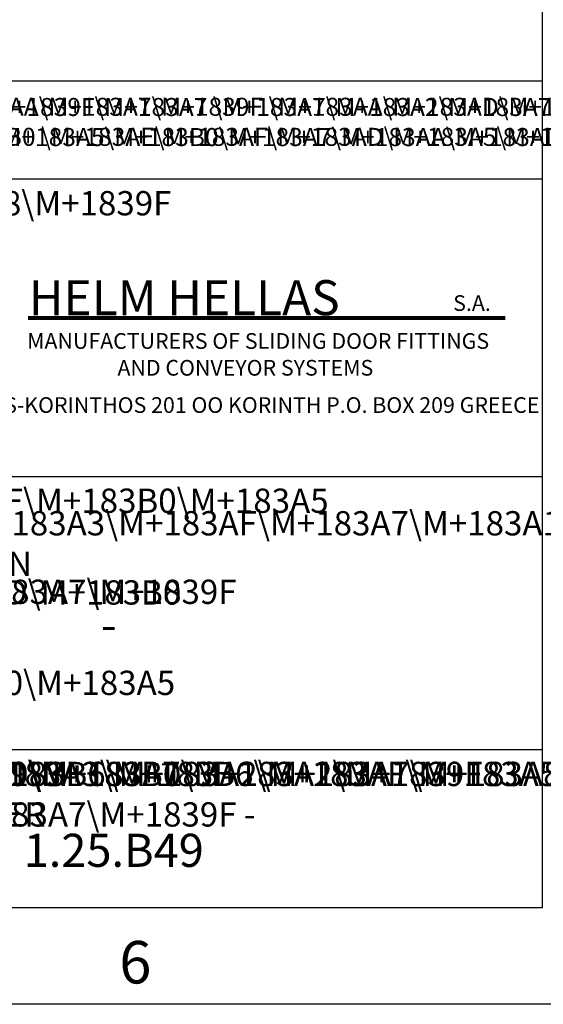
# Model space of a CAD drawing. Units: millimetres. Extents: x 4 to 612, y 5 to 287.
# Drawn here: x 365 to 408, y 7 to 87 of the extents above; entities that cross this region are included whole.
import ezdxf

# ---------------------------------------------------------------- set-up
doc = ezdxf.new("R2010")
doc.units = ezdxf.units.MM
for name, color, linetype in [('BODY_ISO', 3, 'Continuous'), ('FRAME', 5, 'Continuous'), ('SLD-0', 179, 'Continuous')]:
    doc.layers.add(name, color=color, linetype=linetype)
doc.styles.add('SLDTEXTSTYLE1', font='TXT', dxfattribs={"width": 0.736842})
doc.styles.add('SLDTEXTSTYLE13', font='TXT', dxfattribs={"width": 0.512373})
doc.styles.add('SLDTEXTSTYLE14', font='TXT', dxfattribs={"width": 0.728555})
doc.styles.add('SLDTEXTSTYLE15', font='TXT', dxfattribs={"width": 0.557552})
doc.styles.add('SLDTEXTSTYLE16', font='TXT', dxfattribs={"width": 0.611273})
doc.styles.add('SLDTEXTSTYLE17', font='TXT', dxfattribs={"width": 0.579113})
doc.styles.add('SLDTEXTSTYLE2', font='TXT', dxfattribs={"width": 0.6375, "bigfont": 'bigfont'})
doc.styles.add('SLDTEXTSTYLE3', font='TXT', dxfattribs={"width": 0.6375})

msp = doc.modelspace()

# ---------------------------------------------------------------- linework, layer by layer
at = {"layer": 'BODY_ISO'}
msp.add_line((415.926, 6.9028), (4.21, 6.9028), dxfattribs=at)
at = {"layer": 'FRAME'}
for p, q in [((408.028, 14.8008), (408.028, 278.8754)), ((219.966, 82.1888), (408.028, 82.1888)), ((219.966, 74.1888), (408.028, 74.1888)), ((290.2418, 27.6682), (408.028, 27.6682)), ((12.108, 14.8008), (408.028, 14.8008))]:
    msp.add_line(p, q, dxfattribs=at)
at = {"layer": 'FRAME', "color": 160}
for p, q in [((366.1207, 62.967), (405.0063, 62.967)), ((366.1207, 62.967), (405.0063, 62.967)), ((366.1207, 62.8919), (405.0063, 62.8919)), ((366.1207, 62.8919), (405.0063, 62.8919)), ((366.1207, 62.8167), (405.0063, 62.8167)), ((366.1207, 62.8167), (405.0063, 62.8167)), ((366.1207, 62.7415), (405.0063, 62.7415)), ((366.1207, 62.7415), (405.0063, 62.7415))]:
    msp.add_line(p, q, dxfattribs=at)
at = {"layer": 'SLD-0', "color": 1}
msp.add_line((346.6604, 49.9387), (408.028, 49.9387), dxfattribs=at)

# ---------------------------------------------------------------- texts
at = {"layer": 'FRAME', "color": 179, "attachment_point": 1}
for s, insert, char_height, style in [('\\M+183B1\\M+183AD \\M+183B0\\M+183B4\\M+183A3\\M+183A2\\M+183A7\\M+183AD \\M+1839F\\M+183B2\\M+183B1\\M+183AD \\M+183A3\\M+183A7\\M+183AB\\M+1839F\\M+183A7 \\M+183A7\\M+183A2\\M+183A7\\M+183AD\\M+183A8\\M+183B1\\M+183A5\\M+183B0\\M+183A7\\M+1839F \\M+183B1\\M+183A5\\M+183B0 HELM \\M+183A3\\M+183A9\\M+183A9\\M+1839F\\M+183B0 \\M+1839F.\\M+183A0.\\M+183A3.\\M+183A3. \\M+183AB\\M+1839F \\M+183AA\\M+183A5\\M+183AB \\M+1839F\\M+183AB\\M+1839F\\M+183AE\\M+1839F\\M+183AF\\M+1839F\\M+183B4\\M+183A6EI \\M+183A5 \\M+183B4\\M+183AF\\M+183A5\\M+183B0\\M+183A7\\M+183AA\\M+183AD\\M+183AE\\M+183AD\\M+183A7\\M+183A5\\M+183A6EI', (221.7177, 80.7812), 1.47, 'SLDTEXTSTYLE2'), ('\\M+183B0\\M+183A3 \\M+183A8\\M+1839F\\M+183AA\\M+183A7\\M+1839F \\M+183AA\\M+183AD\\M+183AF\\M+183B3\\M+183A5 \\M+183A8\\M+1839F\\M+183A7 \\M+183AA\\M+183A3 \\M+183A8\\M+1839F\\M+183AB\\M+183A3\\M+183AB\\M+1839F \\M+183B1\\M+183AF\\M+183AD\\M+183AE\\M+183AD \\M+183B4\\M+183B6\\M+183AF\\M+183A7\\M+183B0 \\M+183AE\\M+183AF\\M+183AD\\M+183A5\\M+183A1\\M+183AD\\M+183B2\\M+183AA\\M+183A3\\M+183AB\\M+183A5 \\M+183A3\\M+183A1\\M+183A8\\M+183AF\\M+183A7\\M+183B0\\M+183A5.', (320.4323, 80.7983), 1.47, 'SLDTEXTSTYLE2'), ('\\M+183A8\\M+183A9\\M+183A7\\M+183AA\\M+1839F\\M+183A8\\M+1839F', (291.2316, 73.1911), 1.9796, 'SLDTEXTSTYLE2'), ('MANUFACTURERS OF SLIDING DOOR FITTINGS', (366.0247, 61.6113), 1.277982, 'SLDTEXTSTYLE16'), ('MANUFACTURERS OF SLIDING DOOR FITTINGS', (366.0247, 61.6113), 1.277982, 'SLDTEXTSTYLE16'), ('AND CONVEYOR SYSTEMS', (373.389, 59.4277), 1.277982, 'SLDTEXTSTYLE15'), ('AND CONVEYOR SYSTEMS', (373.389, 59.4277), 1.277982, 'SLDTEXTSTYLE15'), ('82o Km. ATHENS-KORINTHOS 201 OO KORINTH P.O. BOX 209 GREECE', (351.4922, 56.3893), 1.277982, 'SLDTEXTSTYLE13'), ('82o Km. ATHENS-KORINTHOS 201 OO KORINTH P.O. BOX 209 GREECE', (351.4922, 56.3893), 1.277982, 'SLDTEXTSTYLE13'), ('\\M+183AE\\M+183A3\\M+183AF\\M+183A7\\M+183A1\\M+183AF\\M+1839F\\M+183B3\\M+183A5 - DESCRIPTION', (347.5166, 47.1028), 1.9796, 'SLDTEXTSTYLE2'), ('\\M+183A3\\M+183AE\\M+183A3\\M+183AC\\M+183A3\\M+183AF\\M+183A1\\M+1839F\\M+183B0\\M+183A7\\M+1839F - TREATMENT', (246.6906, 41.5175), 1.9796, 'SLDTEXTSTYLE2'), ('-', (372.0544, 39.2108), 2.6982, 'SLDTEXTSTYLE3'), ('\\M+183B1\\M+183A3\\M+183A9\\M+183A7\\M+183A8\\M+183A5 \\M+183A3\\M+183AE\\M+183A3\\M+183AC\\M+183A3\\M+183AF\\M+183A1\\M+1839F\\M+183B0\\M+183A7\\M+1839F - FINISH', (246.6906, 26.6705), 1.9796, 'SLDTEXTSTYLE2'), ('\\M+183AA\\M+183A3\\M+183A1\\M+183A3\\M+183A6\\M+183AD\\M+183B0', (291.2316, 26.6705), 1.9796, 'SLDTEXTSTYLE2'), ('\\M+1839F\\M+183AB\\M+1839F\\M+183A6\\M+183A3\\M+183B6\\M+183AF\\M+183A5\\M+183B0\\M+183A5', (310.0378, 26.6705), 1.9796, 'SLDTEXTSTYLE2'), ('\\M+183B0\\M+183A3\\M+183A9\\M+183A7\\M+183A2\\M+1839F', (328.844, 26.6705), 1.9796, 'SLDTEXTSTYLE2'), ('\\M+183A8\\M+183B6\\M+183A2\\M+183A7\\M+183A8\\M+183AD\\M+183B0 - PART NUMBER', (347.5165, 26.6704), 1.9796, 'SLDTEXTSTYLE2'), ('1.25.B49', (365.7471, 20.8048), 2.69824, 'SLDTEXTSTYLE3')]:
    msp.add_mtext(s, dxfattribs=dict(at, insert=insert, char_height=char_height, style=style))
at = {"layer": 'FRAME', "color": 160, "attachment_point": 1}
for s, insert, char_height, style in [('HELM HELLAS', (366.1587, 65.9302), 2.856666, 'SLDTEXTSTYLE14'), ('HELM HELLAS', (366.1587, 65.9302), 2.856666, 'SLDTEXTSTYLE14'), ('S.A.', (400.7553, 64.702), 1.27798, 'SLDTEXTSTYLE17'), ('S.A.', (400.7553, 64.702), 1.27798, 'SLDTEXTSTYLE17')]:
    msp.add_mtext(s, dxfattribs=dict(at, insert=insert, char_height=char_height, style=style))
at = {"layer": 'FRAME', "color": 6, "char_height": 1.98, "attachment_point": 1, "style": 'SLDTEXTSTYLE2'}
for s, insert in [('\\M+183B0\\M+183B4\\M+183A3\\M+183A2\\M+183A7\\M+1839F\\M+183B0\\M+183A5', (291.2315, 48.9415)), ('\\M+183A3\\M+183A9\\M+183A3\\M+183A1\\M+183B4\\M+183AD\\M+183B0', (291.2315, 41.4645)), ('\\M+183A3\\M+183A1\\M+183A8\\M+183AF\\M+183A7\\M+183B0\\M+183A5', (291.2315, 34.0945))]:
    msp.add_mtext(s, dxfattribs=dict(at, insert=insert))
at = {"layer": 'FRAME', "insert": (374.8474, 12.0667), "char_height": 3.4643, "attachment_point": 2, "style": 'SLDTEXTSTYLE1'}
msp.add_mtext('6', dxfattribs=at)

doc.saveas('drawing.dxf')
